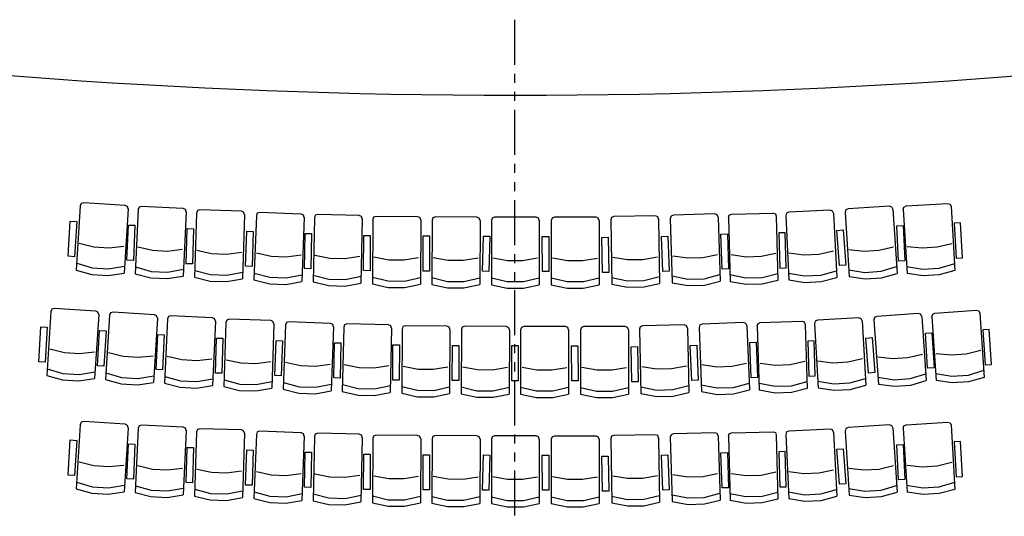
# Model space of a CAD drawing. Units: millimetres. Extents: x 23729 to 208137, y 23488 to 97213.
# Drawn here: x 52500 to 61171, y 43663 to 48035 of the extents above; entities that cross this region are included whole.
import ezdxf

# ---------------------------------------------------------------- set-up
doc = ezdxf.new("R2010")
doc.units = ezdxf.units.MM
doc.linetypes.add('PHANTOM2', pattern=[31.75, 15.875, -3.175, 3.175, -3.175, 3.175, -3.175])
for name, color, linetype in [('01H', 4, 'Continuous'), ('01R', 1, 'PHANTOM2'), ('05S', 1, 'Continuous')]:
    doc.layers.add(name, color=color, linetype=linetype)

msp = doc.modelspace()

# ---------------------------------------------------------------- linework, layer by layer
at = {"layer": '01H'}
msp.add_arc((56862.1, 104829.7), 57459.4, 261.277707, 278.722293, dxfattribs=at)
at = {"layer": '01R', "color": 3, "ltscale": 25}
msp.add_line((56862.1, 39700.2), (56862.1, 77727.8), dxfattribs=at)
at = {"layer": '05S', "color": 1, "linetype": 'Continuous'}
for p, q in [((53034.1, 46395.4), (52998.4, 45830.5)), ((53042.5, 46416.2), (53034.1, 46395.4)), ((53064.1, 46421.9), (53042.5, 46416.2)), ((53429.2, 46398.8), (53064.1, 46421.9)), ((53448.5, 46389.2), (53429.2, 46398.8)), ((53574.3, 46390.2), (53552.8, 46384.2)), ((53939.7, 46372.6), (53574.3, 46390.2)), ((60161.3, 46392.6), (59796.3, 46369.3)), ((60181.7, 46385.5), (60161.3, 46392.6)), ((60287.9, 46385.8), (60307.2, 46395.3)), ((60307.2, 46395.3), (60672.4, 46417.1)), ((60672.4, 46417.1), (60694, 46411.3)), ((60694, 46411.3), (60702.3, 46390.5)), ((60702.3, 46390.5), (60735.9, 45825.5)), ((53455.3, 46368.8), (53419.6, 45804)), ((53455.3, 46368.8), (53448.5, 46389.2)), ((53544.7, 46363.3), (53517.5, 45797.9)), ((53552.8, 46384.2), (53544.7, 46363.3)), ((53966.3, 46343), (53939, 45777.7)), ((53959.1, 46363.3), (53939.7, 46372.6)), ((53966.3, 46343), (53959.1, 46363.3)), ((54058, 46332.8), (54040.1, 45767.1)), ((54065.7, 46353.8), (54058, 46332.8)), ((54087.2, 46360.2), (54065.7, 46353.8)), ((54452.8, 46348.6), (54087.2, 46360.2)), ((54472.4, 46339.7), (54452.8, 46348.6)), ((54479.9, 46319.5), (54461.9, 45753.8)), ((54479.9, 46319.5), (54472.4, 46339.7)), ((54584.5, 46310.2), (54563.6, 45744.6)), ((54592.3, 46331.2), (54584.5, 46310.2)), ((54613.8, 46337.5), (54592.3, 46331.2)), ((54979.3, 46323.9), (54613.8, 46337.5)), ((54998.9, 46314.9), (54979.3, 46323.9)), ((55006.2, 46294.6), (54998.9, 46314.9)), ((55103.3, 46312.6), (55095.8, 46291.5)), ((55124.7, 46319.2), (55103.3, 46312.6)), ((55490.4, 46311.1), (55124.7, 46319.2)), ((55510.1, 46302.3), (55490.4, 46311.1)), ((58098.8, 46307), (57733.1, 46301.4)), ((58118.8, 46299), (58098.8, 46307)), ((58236.2, 46306.2), (58229.8, 46284.7)), ((58257.3, 46313.9), (58236.2, 46306.2)), ((58622.9, 46324.8), (58257.3, 46313.9)), ((58643, 46317.1), (58622.9, 46324.8)), ((58651.7, 46297.4), (58643, 46317.1)), ((58741.5, 46293.6), (58749.1, 46313.7)), ((58749.1, 46313.7), (58768.8, 46322.6)), ((58768.8, 46322.6), (59134.4, 46332)), ((59134.4, 46332), (59155.9, 46325.5)), ((59155.9, 46325.5), (59163.4, 46304.4)), ((59163.4, 46304.4), (59178, 45738.6)), ((59252, 46331), (59246, 46309.4)), ((59246, 46309.4), (59273.8, 45744.1)), ((59272.9, 46339.1), (59252, 46331)), ((59638.2, 46357.1), (59272.9, 46339.1)), ((59658.4, 46349.7), (59638.2, 46357.1)), ((59667.5, 46330.2), (59658.4, 46349.7)), ((59667.5, 46330.2), (59695.4, 45764.9)), ((59775.5, 46360.9), (59769.9, 46339.2)), ((59769.9, 46339.2), (59805.9, 45774.3)), ((59796.3, 46369.3), (59775.5, 46360.9)), ((60191, 46366.1), (60181.7, 46385.5)), ((60191, 46366.1), (60227.1, 45801.3)), ((60281, 46365.4), (60287.9, 46385.8)), ((60281, 46365.4), (60314.6, 45800.4)), ((55006.2, 46294.6), (54985.3, 45729.1)), ((55095.8, 46291.5), (55083.3, 45725.6)), ((55517.7, 46282.2), (55505.3, 45716.4)), ((55517.7, 46282.2), (55510.1, 46302.3)), ((55609.7, 46274.4), (55606.6, 45708.4)), ((55616.9, 46295.6), (55609.7, 46274.4)), ((55638.1, 46302.6), (55616.9, 46295.6)), ((56003.9, 46300.5), (55638.1, 46302.6)), ((56023.7, 46292.1), (56003.9, 46300.5)), ((56031.7, 46272.1), (56023.7, 46292.1)), ((56031.7, 46272.1), (56028.6, 45706.1)), ((56132.7, 46270.5), (56129.6, 45704.5)), ((56139.8, 46291.7), (56132.7, 46270.5)), ((56161.1, 46298.6), (56139.8, 46291.7)), ((56526.9, 46296.6), (56161.1, 46298.6)), ((56546.7, 46288.2), (56526.9, 46296.6)), ((56554.7, 46268.2), (56546.7, 46288.2)), ((56554.7, 46268.2), (56551.6, 45702.2)), ((56661.1, 46288.9), (56654, 46267.6)), ((56654, 46267.6), (56654, 45701.6)), ((56682.3, 46295.9), (56661.1, 46288.9)), ((57048.1, 46295.9), (56682.3, 46295.9)), ((57068, 46287.6), (57048.1, 46295.9)), ((57076.1, 46267.6), (57068, 46287.6)), ((57076.1, 46267.6), (57076.1, 45701.6)), ((57188.6, 46288.3), (57181.6, 46267.1)), ((57181.6, 46267.1), (57181.6, 45701)), ((57209.9, 46295.4), (57188.6, 46288.3)), ((57575.7, 46295.4), (57209.9, 46295.4)), ((57595.6, 46287), (57575.7, 46295.4)), ((57603.6, 46267.1), (57595.6, 46287)), ((57603.6, 46267.1), (57603.6, 45701.1)), ((57711.9, 46294), (57705.2, 46272.7)), ((57705.2, 46272.7), (57713.9, 45706.7)), ((57733.1, 46301.4), (57711.9, 46294)), ((58127.2, 46279.2), (58118.8, 46299)), ((58127.2, 46279.2), (58135.9, 45713.3)), ((58229.8, 46284.7), (58246.8, 45718.9)), ((58651.7, 46297.4), (58668.6, 45731.7)), ((58741.5, 46293.6), (58756.1, 45727.8)), ((53025.4, 46067), (53154.1, 46035.3)), ((60709.8, 46062.1), (60580.9, 46030.8)), ((53154.1, 46035.3), (53286.4, 46026.1)), ((53286.4, 46026.1), (53418.3, 46039.8)), ((53540.9, 46034.9), (53670.1, 46005.1)), ((53670.1, 46005.1), (53802.6, 45997.9)), ((53802.6, 45997.9), (53934.2, 46013.5)), ((54059.6, 46004.3), (54189.3, 45976.7)), ((54189.3, 45976.7), (54321.9, 45971.7)), ((54321.9, 45971.7), (54453.3, 45989.4)), ((54584.3, 45981.7), (54713.9, 45953.4)), ((54846.4, 45947.7), (54977.9, 45964.7)), ((55100.5, 45963), (55230.5, 45936.6)), ((58251.7, 45957), (58382.8, 45937.3)), ((58515.4, 45940.5), (58645.5, 45966.3)), ((58897.5, 45944.8), (58766.2, 45963.4)), ((59159.9, 45976), (59030, 45949.1)), ((59274.1, 45982.2), (59405.6, 45965.1)), ((59405.6, 45965.1), (59538.1, 45970.8)), ((59538.1, 45970.8), (59667.7, 45999.1)), ((59802.8, 46012.4), (59934.5, 45997.2)), ((59934.5, 45997.2), (60066.9, 46004.9)), ((60066.9, 46004.9), (60196, 46035.1)), ((60448.6, 46022.1), (60316.8, 46036.2)), ((60580.9, 46030.8), (60448.6, 46022.1)), ((53002.2, 45890.1), (53139.3, 45849.1)), ((54713.9, 45953.4), (54846.4, 45947.7)), ((55230.5, 45936.6), (55363.1, 45932.9)), ((55363.1, 45932.9), (55494.3, 45951.9)), ((55619.9, 45946.1), (55750.3, 45921.8)), ((55750.3, 45921.8), (55882.9, 45920.3)), ((55882.9, 45920.3), (56013.8, 45941.5)), ((56142.9, 45942.2), (56273.3, 45917.9)), ((56273.3, 45917.9), (56405.9, 45916.4)), ((56405.9, 45916.4), (56536.8, 45937.6)), ((56666, 45939.3), (56796.6, 45915.8)), ((56796.6, 45915.8), (56929.2, 45915)), ((56929.2, 45915), (57059.9, 45936.9)), ((57193.6, 45938.8), (57324.1, 45915.3)), ((57324.1, 45915.3), (57456.7, 45914.4)), ((57456.7, 45914.4), (57587.5, 45936.4)), ((57722.3, 45944.6), (57853.2, 45923.1)), ((57853.2, 45923.1), (57985.8, 45924.3)), ((57985.8, 45924.3), (58116.2, 45948.2)), ((58382.8, 45937.3), (58515.4, 45940.5)), ((59030, 45949.1), (58897.5, 45944.8)), ((60732.4, 45885.1), (60595.1, 45844.6)), ((52998.4, 45830.5), (53135.7, 45792.5)), ((53135.7, 45792.5), (53278.3, 45783.5)), ((53139.3, 45849.1), (53282.1, 45840.1)), ((53278.3, 45783.5), (53419.6, 45804)), ((53282.1, 45840.1), (53423.2, 45863.5)), ((53517.5, 45797.9), (53655.3, 45762)), ((53520.4, 45857.6), (53658, 45818.6)), ((53658, 45818.6), (53801, 45811.7)), ((53801, 45811.7), (53941.8, 45837.3)), ((54042, 45826.8), (54180.3, 45790.1)), ((54180.3, 45790.1), (54323.3, 45785.5)), ((54323.3, 45785.5), (54463.7, 45813.4)), ((54565.8, 45804.2), (54703.9, 45766.8)), ((54846.9, 45761.5), (54987.4, 45788.7)), ((55084.6, 45785.3), (55223.3, 45749.9)), ((58528.3, 45754.8), (58666.7, 45791.3)), ((58894.9, 45758.7), (58754.7, 45787.4)), ((59176.4, 45798.3), (59037.9, 45762.4)), ((59270.9, 45803.7), (59411.7, 45778.4)), ((59411.7, 45778.4), (59554.6, 45785.4)), ((59554.6, 45785.4), (59692.3, 45824.5)), ((59802.1, 45833.9), (59943.3, 45810.6)), ((59943.3, 45810.6), (60086.1, 45819.7)), ((60086.1, 45819.7), (60223.2, 45860.8)), ((60089.5, 45763.2), (60227.1, 45801.3)), ((60452.3, 45836), (60311.2, 45860)), ((60455.9, 45779.5), (60314.6, 45800.4)), ((60595.1, 45844.6), (60452.3, 45836)), ((60598.5, 45788), (60455.9, 45779.5)), ((60735.9, 45825.5), (60598.5, 45788)), ((53655.3, 45762), (53798, 45755.2)), ((53798, 45755.2), (53939, 45777.7)), ((54040.1, 45767.1), (54178.5, 45733.5)), ((54178.5, 45733.5), (54321.3, 45728.9)), ((54321.3, 45728.9), (54461.9, 45753.8)), ((54563.6, 45744.6), (54701.8, 45710.2)), ((54701.8, 45710.2), (54844.6, 45704.9)), ((54703.9, 45766.8), (54846.9, 45761.5)), ((54844.6, 45704.9), (54985.3, 45729.1)), ((55083.3, 45725.6), (55222.1, 45693.3)), ((55223.3, 45749.9), (55366.3, 45746.8)), ((55364.9, 45690.2), (55505.3, 45716.4)), ((55366.3, 45746.8), (55506.4, 45776)), ((55606.6, 45708.4), (55745.8, 45678.4)), ((55606.9, 45768.1), (55746.1, 45735)), ((55746.1, 45735), (55889.2, 45734.3)), ((55888.7, 45677.6), (56028.6, 45706.1)), ((55889.2, 45734.3), (56028.8, 45765.8)), ((56129.6, 45704.5), (56268.8, 45674.5)), ((56129.9, 45764.2), (56269.1, 45731.1)), ((56269.1, 45731.1), (56412.2, 45730.4)), ((56411.7, 45673.7), (56551.6, 45702.2)), ((56412.2, 45730.4), (56551.8, 45761.9)), ((56654, 45761.3), (56793.4, 45729)), ((56654, 45701.6), (56793.5, 45672.3)), ((56793.4, 45729), (56936.5, 45729)), ((56936.3, 45672.3), (57076.1, 45701.6)), ((56936.5, 45729), (57075.9, 45761.3)), ((57181.6, 45760.8), (57321, 45728.5)), ((57181.6, 45701), (57321, 45671.8)), ((57321, 45728.5), (57464.1, 45728.5)), ((57463.9, 45671.8), (57603.6, 45701.1)), ((57464.1, 45728.5), (57603.5, 45760.8)), ((57713, 45766.4), (57852.9, 45736.3)), ((57713.9, 45706.7), (57853.8, 45679.6)), ((57852.9, 45736.3), (57996, 45738.5)), ((57996, 45738.5), (58134.9, 45772.9)), ((57996.6, 45681.8), (58135.9, 45713.3)), ((58245, 45778.6), (58385.3, 45750.5)), ((58246.8, 45718.9), (58387, 45693.9)), ((58385.3, 45750.5), (58528.3, 45754.8)), ((58387, 45693.9), (58529.8, 45698.2)), ((58529.8, 45698.2), (58668.6, 45731.7)), ((58896.5, 45702.1), (58756.1, 45727.8)), ((59037.9, 45762.4), (58894.9, 45758.7)), ((59039.3, 45705.8), (58896.5, 45702.1)), ((59178, 45738.6), (59039.3, 45705.8)), ((59273.8, 45744.1), (59414.5, 45721.8)), ((59414.5, 45721.8), (59557.2, 45728.8)), ((59557.2, 45728.8), (59695.4, 45764.9)), ((59805.9, 45774.3), (59947, 45754.1)), ((59947, 45754.1), (60089.5, 45763.2)), ((55222.1, 45693.3), (55364.9, 45690.2)), ((55745.8, 45678.4), (55888.7, 45677.6)), ((56268.8, 45674.5), (56411.7, 45673.7)), ((56793.5, 45672.3), (56936.3, 45672.3)), ((57321, 45671.8), (57463.9, 45671.8)), ((57853.8, 45679.6), (57996.6, 45681.8)), ((52774.8, 45466), (52739.1, 44901.1)), ((52783.2, 45486.8), (52774.8, 45466)), ((52804.8, 45492.5), (52783.2, 45486.8)), ((53169.9, 45469.4), (52804.8, 45492.5)), ((53196, 45439.4), (53160.3, 44874.6)), ((53189.2, 45459.8), (53169.9, 45469.4)), ((53196, 45439.4), (53189.2, 45459.8)), ((53300.5, 45453.2), (53292.1, 45432.4)), ((53322.1, 45458.9), (53300.5, 45453.2)), ((53687.2, 45435.8), (53322.1, 45458.9)), ((60413.8, 45448.3), (60048.9, 45422.2)), ((60434.2, 45441.4), (60413.8, 45448.3)), ((60443.7, 45422.1), (60434.2, 45441.4)), ((60533.6, 45422), (60540.4, 45442.5)), ((60540.4, 45442.5), (60559.6, 45452.1)), ((60559.6, 45452.1), (60924.6, 45476.7)), ((60924.6, 45476.7), (60946.3, 45471.1)), ((60946.3, 45471.1), (60954.7, 45450.3)), ((60954.7, 45450.3), (60992.7, 44885.6)), ((53292.1, 45432.4), (53256.4, 44867.5)), ((53713.3, 45405.8), (53677.6, 44841)), ((53706.5, 45426.2), (53687.2, 45435.8)), ((53713.3, 45405.8), (53706.5, 45426.2)), ((53802.7, 45400.3), (53775.5, 44834.9)), ((53810.8, 45421.2), (53802.7, 45400.3)), ((53832.3, 45427.2), (53810.8, 45421.2)), ((54197.7, 45409.6), (53832.3, 45427.2)), ((54224.3, 45380), (54197, 44814.7)), ((54217.2, 45400.3), (54197.7, 45409.6)), ((54224.3, 45380), (54217.2, 45400.3)), ((54316, 45369.8), (54298.1, 44804.1)), ((54323.7, 45390.8), (54316, 45369.8)), ((54345.2, 45397.2), (54323.7, 45390.8)), ((54710.8, 45385.6), (54345.2, 45397.2)), ((54730.4, 45376.7), (54710.8, 45385.6)), ((54737.9, 45356.5), (54719.9, 44790.8)), ((54737.9, 45356.5), (54730.4, 45376.7)), ((54850.3, 45368.2), (54842.5, 45347.2)), ((54871.8, 45374.5), (54850.3, 45368.2)), ((55237.3, 45360.9), (54871.8, 45374.5)), ((55256.9, 45351.9), (55237.3, 45360.9)), ((55264.2, 45331.6), (55256.9, 45351.9)), ((55361.3, 45349.6), (55353.8, 45328.5)), ((55382.7, 45356.2), (55361.3, 45349.6)), ((55748.4, 45348.1), (55382.7, 45356.2)), ((58510.4, 45355.1), (58489.4, 45347.3)), ((58875.9, 45368.8), (58510.4, 45355.1)), ((58896.1, 45361.2), (58875.9, 45368.8)), ((58904.9, 45341.6), (58896.1, 45361.2)), ((58994.8, 45338.5), (59002.2, 45358.7)), ((59002.2, 45358.7), (59021.8, 45367.7)), ((59021.8, 45367.7), (59387.4, 45379.9)), ((59387.4, 45379.9), (59408.8, 45373.6)), ((59408.8, 45373.6), (59416.6, 45352.5)), ((59416.6, 45352.5), (59435.4, 44786.8)), ((59504.9, 45379.8), (59499.1, 45358.2)), ((59499.1, 45358.2), (59531.2, 44793.1)), ((59525.7, 45388.1), (59504.9, 45379.8)), ((59890.9, 45408.8), (59525.7, 45388.1)), ((59911.2, 45401.6), (59890.9, 45408.8)), ((59920.4, 45382.2), (59911.2, 45401.6)), ((59920.4, 45382.2), (59952.6, 44817.1)), ((60028.2, 45413.7), (60022.7, 45392)), ((60022.7, 45392), (60063.1, 44827.4)), ((60048.9, 45422.2), (60028.2, 45413.7)), ((60443.7, 45422.1), (60484.1, 44857.6)), ((60533.6, 45422), (60571.6, 44857.3)), ((54842.5, 45347.2), (54821.6, 44781.6)), ((55264.2, 45331.6), (55243.3, 44766.1)), ((55353.8, 45328.5), (55341.3, 44762.6)), ((55768.1, 45339.3), (55748.4, 45348.1)), ((55775.7, 45319.2), (55763.3, 44753.4)), ((55775.7, 45319.2), (55768.1, 45339.3)), ((55867.7, 45311.4), (55864.6, 44745.4)), ((55874.9, 45332.6), (55867.7, 45311.4)), ((55896.1, 45339.6), (55874.9, 45332.6)), ((56261.9, 45337.5), (55896.1, 45339.6)), ((56281.8, 45329.1), (56261.9, 45337.5)), ((56289.7, 45309.1), (56281.8, 45329.1)), ((56289.7, 45309.1), (56286.6, 44743.1)), ((56390.7, 45307.5), (56387.6, 44741.5)), ((56397.8, 45328.7), (56390.7, 45307.5)), ((56419.1, 45335.6), (56397.8, 45328.7)), ((56784.9, 45333.6), (56419.1, 45335.6)), ((56804.7, 45325.2), (56784.9, 45333.6)), ((56812.7, 45305.2), (56804.7, 45325.2)), ((56812.7, 45305.2), (56809.6, 44739.2)), ((56919.1, 45325.9), (56912, 45304.6)), ((56912, 45304.6), (56912, 44738.6)), ((56940.3, 45332.9), (56919.1, 45325.9)), ((57306.1, 45332.9), (56940.3, 45332.9)), ((57326, 45324.6), (57306.1, 45332.9)), ((57334.1, 45304.6), (57326, 45324.6)), ((57334.1, 45304.6), (57334.1, 44738.6)), ((57446.6, 45325.3), (57439.6, 45304.1)), ((57439.6, 45304.1), (57439.6, 44738)), ((57467.9, 45332.4), (57446.6, 45325.3)), ((57833.7, 45332.4), (57467.9, 45332.4)), ((57853.6, 45324), (57833.7, 45332.4)), ((57861.6, 45304.1), (57853.6, 45324)), ((57861.6, 45304.1), (57861.6, 44738.1)), ((57965.2, 45331.1), (57958.6, 45309.7)), ((57958.6, 45309.7), (57971.7, 44743.8)), ((57986.3, 45338.6), (57965.2, 45331.1)), ((58352, 45347.1), (57986.3, 45338.6)), ((58372, 45339.2), (58352, 45347.1)), ((58380.6, 45319.4), (58372, 45339.2)), ((58380.6, 45319.4), (58393.6, 44753.6)), ((58489.4, 45347.3), (58483.1, 45325.7)), ((58483.1, 45325.7), (58504.4, 44760.1)), ((58904.9, 45341.6), (58926.2, 44776)), ((58994.8, 45338.5), (59013.6, 44772.9)), ((52766.1, 45137.7), (52894.9, 45105.9)), ((52894.9, 45105.9), (53027.2, 45096.8)), ((53027.2, 45096.8), (53159.1, 45110.4)), ((53283.4, 45104), (53412.1, 45072.3)), ((60322.3, 45059.9), (60451.2, 45091.1)), ((60703.9, 45080), (60571.9, 45093.1)), ((60836.1, 45089.8), (60703.9, 45080)), ((60964.8, 45122), (60836.1, 45089.8)), ((53412.1, 45072.3), (53544.4, 45063.1)), ((53544.4, 45063.1), (53676.3, 45076.8)), ((53798.9, 45071.9), (53928.1, 45042.1)), ((53928.1, 45042.1), (54060.6, 45034.9)), ((54060.6, 45034.9), (54192.2, 45050.5)), ((54317.6, 45041.3), (54447.3, 45013.7)), ((54447.3, 45013.7), (54579.9, 45008.7)), ((54579.9, 45008.7), (54711.3, 45026.4)), ((54842.3, 45018.7), (54971.9, 44990.4)), ((58771.3, 44983.7), (58901.2, 45010.5)), ((59153.3, 44991), (59021.9, 45008.5)), ((59415.5, 45024.1), (59285.8, 44996.2)), ((59529.7, 45031.1), (59661.4, 45015.1)), ((59661.4, 45015.1), (59793.8, 45021.8)), ((59793.8, 45021.8), (59923.1, 45051.1)), ((60058.1, 45065.4), (60190, 45051.2)), ((60190, 45051.2), (60322.3, 45059.9)), ((52742.9, 44960.7), (52880, 44919.7)), ((52880, 44919.7), (53022.8, 44910.7)), ((53022.8, 44910.7), (53163.9, 44934.1)), ((53260.2, 44927.1), (53397.3, 44886.1)), ((54971.9, 44990.4), (55104.4, 44984.7)), ((55104.4, 44984.7), (55235.9, 45001.7)), ((55358.5, 45000), (55488.5, 44973.6)), ((55488.5, 44973.6), (55621.1, 44969.9)), ((55621.1, 44969.9), (55752.3, 44988.9)), ((55877.9, 44983.1), (56008.3, 44958.8)), ((56008.3, 44958.8), (56140.9, 44957.3)), ((56140.9, 44957.3), (56271.8, 44978.5)), ((56400.9, 44979.2), (56531.3, 44954.9)), ((56531.3, 44954.9), (56663.9, 44953.4)), ((56663.9, 44953.4), (56794.8, 44974.6)), ((56924, 44976.3), (57054.6, 44952.8)), ((57054.6, 44952.8), (57187.2, 44952)), ((57187.2, 44952), (57317.9, 44973.9)), ((57451.6, 44975.8), (57582.1, 44952.3)), ((57582.1, 44952.3), (57714.7, 44951.4)), ((57714.7, 44951.4), (57845.5, 44973.4)), ((57978.2, 44981.8), (58109.2, 44961.3)), ((58109.2, 44961.3), (58241.8, 44963.5)), ((58241.8, 44963.5), (58372.1, 44988.4)), ((58507.5, 44998.2), (58638.8, 44979.5)), ((58638.8, 44979.5), (58771.3, 44983.7)), ((59285.8, 44996.2), (59153.3, 44991)), ((60342.9, 44874.9), (60479.7, 44917)), ((60709, 44894), (60567.7, 44916.9)), ((60988.7, 44945.1), (60851.7, 44903.6)), ((52739.1, 44901.1), (52876.4, 44863.2)), ((52876.4, 44863.2), (53019, 44854.2)), ((53019, 44854.2), (53160.3, 44874.6)), ((53256.4, 44867.5), (53393.7, 44829.5)), ((53393.7, 44829.5), (53536.3, 44820.5)), ((53397.3, 44886.1), (53540.1, 44877.1)), ((53536.3, 44820.5), (53677.6, 44841)), ((53540.1, 44877.1), (53681.2, 44900.5)), ((53775.5, 44834.9), (53913.3, 44799)), ((53778.4, 44894.6), (53916.1, 44855.6)), ((53916.1, 44855.6), (54059, 44848.7)), ((54059, 44848.7), (54199.8, 44874.3)), ((54300, 44863.8), (54438.3, 44827.1)), ((54581.3, 44822.5), (54721.7, 44850.4)), ((54823.8, 44841.2), (54961.9, 44803.8)), ((58785.7, 44798.1), (58923.8, 44835.6)), ((59152.2, 44804.8), (59011.8, 44832.5)), ((59433.4, 44846.5), (59295.2, 44809.6)), ((59527.8, 44852.7), (59668.9, 44828.4)), ((59668.9, 44828.4), (59811.7, 44836.5)), ((59811.7, 44836.5), (59949.1, 44876.7)), ((60058.8, 44886.9), (60200.2, 44864.7)), ((60200.2, 44864.7), (60342.9, 44874.9)), ((60346.7, 44818.4), (60484.1, 44857.6)), ((60713, 44837.5), (60571.6, 44857.3)), ((60851.7, 44903.6), (60709, 44894)), ((60855.5, 44847.1), (60713, 44837.5)), ((60992.7, 44885.6), (60855.5, 44847.1)), ((53913.3, 44799), (54056, 44792.2)), ((54056, 44792.2), (54197, 44814.7)), ((54298.1, 44804.1), (54436.5, 44770.5)), ((54436.5, 44770.5), (54579.3, 44765.9)), ((54438.3, 44827.1), (54581.3, 44822.5)), ((54579.3, 44765.9), (54719.9, 44790.8)), ((54821.6, 44781.6), (54959.8, 44747.2)), ((54959.8, 44747.2), (55102.6, 44741.9)), ((54961.9, 44803.8), (55104.9, 44798.5)), ((55102.6, 44741.9), (55243.3, 44766.1)), ((55104.9, 44798.5), (55245.4, 44825.7)), ((55341.3, 44762.6), (55480.1, 44730.3)), ((55342.6, 44822.3), (55481.3, 44786.9)), ((55481.3, 44786.9), (55624.3, 44783.8)), ((55622.9, 44727.2), (55763.3, 44753.4)), ((55624.3, 44783.8), (55764.4, 44813)), ((55864.6, 44745.4), (56003.8, 44715.4)), ((55864.9, 44805.1), (56004.1, 44772)), ((56004.1, 44772), (56147.2, 44771.3)), ((56146.7, 44714.6), (56286.6, 44743.1)), ((56147.2, 44771.3), (56286.8, 44802.8)), ((56387.9, 44801.2), (56527.1, 44768.1)), ((56527.1, 44768.1), (56670.2, 44767.4)), ((56670.2, 44767.4), (56809.8, 44798.9)), ((56912, 44798.3), (57051.4, 44766)), ((57051.4, 44766), (57194.5, 44766)), ((57194.5, 44766), (57333.9, 44798.3)), ((57439.6, 44797.8), (57579, 44765.5)), ((57579, 44765.5), (57722.1, 44765.5)), ((57722.1, 44765.5), (57861.5, 44797.8)), ((57970.3, 44803.5), (58110.4, 44774.4)), ((57971.7, 44743.8), (58111.7, 44717.8)), ((58110.4, 44774.4), (58253.5, 44777.7)), ((58253.5, 44777.7), (58392.1, 44813.2)), ((58254.6, 44721.1), (58393.6, 44753.6)), ((58502.2, 44819.8), (58642.7, 44792.8)), ((58504.4, 44760.1), (58644.8, 44736.1)), ((58642.7, 44792.8), (58785.7, 44798.1)), ((58787.6, 44741.5), (58926.2, 44776)), ((59154.3, 44748.2), (59013.6, 44772.9)), ((59295.2, 44809.6), (59152.2, 44804.8)), ((59297, 44753), (59154.3, 44748.2)), ((59435.4, 44786.8), (59297, 44753)), ((59531.2, 44793.1), (59672.1, 44771.8)), ((59672.1, 44771.8), (59814.7, 44779.9)), ((59814.7, 44779.9), (59952.6, 44817.1)), ((60063.1, 44827.4), (60204.3, 44808.2)), ((60204.3, 44808.2), (60346.7, 44818.4)), ((55480.1, 44730.3), (55622.9, 44727.2)), ((56003.8, 44715.4), (56146.7, 44714.6)), ((56387.6, 44741.5), (56526.8, 44711.5)), ((56526.8, 44711.5), (56669.7, 44710.7)), ((56669.7, 44710.7), (56809.6, 44739.2)), ((56912, 44738.6), (57051.5, 44709.3)), ((57051.5, 44709.3), (57194.3, 44709.3)), ((57194.3, 44709.3), (57334.1, 44738.6)), ((57439.6, 44738), (57579, 44708.8)), ((57579, 44708.8), (57721.9, 44708.8)), ((57721.9, 44708.8), (57861.6, 44738.1)), ((58111.7, 44717.8), (58254.6, 44721.1)), ((58644.8, 44736.1), (58787.6, 44741.5)), ((53042.5, 44490.2), (53034.1, 44469.4)), ((53064.1, 44495.9), (53042.5, 44490.2)), ((53429.2, 44472.8), (53064.1, 44495.9)), ((60307.2, 44469.3), (60672.4, 44491.1)), ((60672.4, 44491.1), (60694, 44485.3)), ((60694, 44485.3), (60702.3, 44464.5)), ((53034.1, 44469.4), (52998.4, 43904.5)), ((53455.3, 44442.8), (53419.6, 43878)), ((53448.5, 44463.2), (53429.2, 44472.8)), ((53455.3, 44442.8), (53448.5, 44463.2)), ((53544.7, 44437.3), (53517.5, 43871.9)), ((53552.8, 44458.2), (53544.7, 44437.3)), ((53574.3, 44464.2), (53552.8, 44458.2)), ((53939.7, 44446.6), (53574.3, 44464.2)), ((53966.3, 44417), (53939, 43851.7)), ((53959.1, 44437.3), (53939.7, 44446.6)), ((53966.3, 44417), (53959.1, 44437.3)), ((54058, 44406.8), (54040.1, 43841.1)), ((54065.7, 44427.8), (54058, 44406.8)), ((54087.2, 44434.2), (54065.7, 44427.8)), ((54452.8, 44422.6), (54087.2, 44434.2)), ((54472.4, 44413.7), (54452.8, 44422.6)), ((54479.9, 44393.5), (54472.4, 44413.7)), ((54592.3, 44405.2), (54584.5, 44384.2)), ((54613.8, 44411.5), (54592.3, 44405.2)), ((54979.3, 44397.9), (54613.8, 44411.5)), ((54998.9, 44388.9), (54979.3, 44397.9)), ((58622.9, 44398.8), (58257.3, 44387.9)), ((58643, 44391.1), (58622.9, 44398.8)), ((58749.1, 44387.7), (58768.8, 44396.6)), ((58768.8, 44396.6), (59134.4, 44406)), ((59134.4, 44406), (59155.9, 44399.5)), ((59155.9, 44399.5), (59163.4, 44378.4)), ((59252, 44405), (59246, 44383.4)), ((59272.9, 44413.1), (59252, 44405)), ((59638.2, 44431.1), (59272.9, 44413.1)), ((59658.4, 44423.7), (59638.2, 44431.1)), ((59667.5, 44404.2), (59658.4, 44423.7)), ((59667.5, 44404.2), (59695.4, 43838.9)), ((59775.5, 44434.9), (59769.9, 44413.2)), ((59769.9, 44413.2), (59805.9, 43848.3)), ((59796.3, 44443.3), (59775.5, 44434.9)), ((60161.3, 44466.6), (59796.3, 44443.3)), ((60181.7, 44459.5), (60161.3, 44466.6)), ((60191, 44440.1), (60181.7, 44459.5)), ((60191, 44440.1), (60227.1, 43875.3)), ((60281, 44439.4), (60287.9, 44459.8)), ((60281, 44439.4), (60314.6, 43874.4)), ((60287.9, 44459.8), (60307.2, 44469.3)), ((60702.3, 44464.5), (60735.9, 43899.5)), ((54479.9, 44393.5), (54461.9, 43827.8)), ((54584.5, 44384.2), (54563.6, 43818.6)), ((55006.2, 44368.6), (54985.3, 43803.1)), ((55006.2, 44368.6), (54998.9, 44388.9)), ((55095.8, 44365.5), (55083.3, 43799.6)), ((55103.3, 44386.6), (55095.8, 44365.5)), ((55124.7, 44393.2), (55103.3, 44386.6)), ((55490.4, 44385.1), (55124.7, 44393.2)), ((55510.1, 44376.3), (55490.4, 44385.1)), ((55517.7, 44356.2), (55505.3, 43790.4)), ((55517.7, 44356.2), (55510.1, 44376.3)), ((55609.7, 44348.4), (55606.6, 43782.4)), ((55616.9, 44369.6), (55609.7, 44348.4)), ((55638.1, 44376.6), (55616.9, 44369.6)), ((56003.9, 44374.5), (55638.1, 44376.6)), ((56023.7, 44366.1), (56003.9, 44374.5)), ((56031.7, 44346.1), (56023.7, 44366.1)), ((56031.7, 44346.1), (56028.6, 43780.1)), ((56132.7, 44344.5), (56129.6, 43778.5)), ((56139.8, 44365.7), (56132.7, 44344.5)), ((56161.1, 44372.6), (56139.8, 44365.7)), ((56526.9, 44370.6), (56161.1, 44372.6)), ((56546.7, 44362.2), (56526.9, 44370.6)), ((56554.7, 44342.2), (56546.7, 44362.2)), ((56554.7, 44342.2), (56551.6, 43776.2)), ((56661.1, 44362.9), (56654, 44341.6)), ((56654, 44341.6), (56654, 43775.6)), ((56682.3, 44369.9), (56661.1, 44362.9)), ((57048.1, 44369.9), (56682.3, 44369.9)), ((57068, 44361.6), (57048.1, 44369.9)), ((57076.1, 44341.6), (57068, 44361.6)), ((57076.1, 44341.6), (57076.1, 43775.6)), ((57188.6, 44362.3), (57181.6, 44341.1)), ((57181.6, 44341.1), (57181.6, 43775)), ((57209.9, 44369.4), (57188.6, 44362.3)), ((57575.7, 44369.4), (57209.9, 44369.4)), ((57595.6, 44361), (57575.7, 44369.4)), ((57603.6, 44341.1), (57595.6, 44361)), ((57603.6, 44341.1), (57603.6, 43775.1)), ((57711.9, 44368), (57705.2, 44346.7)), ((57705.2, 44346.7), (57713.9, 43780.7)), ((57733.1, 44375.4), (57711.9, 44368)), ((58098.8, 44381), (57733.1, 44375.4)), ((58118.8, 44373), (58098.8, 44381)), ((58127.2, 44353.2), (58118.8, 44373)), ((58127.2, 44353.2), (58135.9, 43787.3)), ((58236.2, 44380.2), (58229.8, 44358.7)), ((58229.8, 44358.7), (58246.8, 43792.9)), ((58257.3, 44387.9), (58236.2, 44380.2)), ((58651.7, 44371.4), (58643, 44391.1)), ((58651.7, 44371.4), (58668.6, 43805.7)), ((58741.5, 44367.6), (58749.1, 44387.7)), ((58741.5, 44367.6), (58756.1, 43801.8)), ((59163.4, 44378.4), (59178, 43812.6)), ((59246, 44383.4), (59273.8, 43818.1)), ((53025.4, 44141), (53154.1, 44109.3)), ((60709.8, 44136.1), (60580.9, 44104.8)), ((53154.1, 44109.3), (53286.4, 44100.1)), ((53286.4, 44100.1), (53418.3, 44113.8)), ((53540.9, 44108.9), (53670.1, 44079.1)), ((53670.1, 44079.1), (53802.6, 44071.9)), ((53802.6, 44071.9), (53934.2, 44087.5)), ((54059.6, 44078.3), (54189.3, 44050.7)), ((54189.3, 44050.7), (54321.9, 44045.7)), ((54321.9, 44045.7), (54453.3, 44063.4)), ((54584.3, 44055.7), (54713.9, 44027.4)), ((59159.9, 44050), (59030, 44023.1)), ((59274.1, 44056.2), (59405.6, 44039.1)), ((59538.1, 44044.8), (59667.7, 44073.1)), ((59802.8, 44086.4), (59934.5, 44071.2)), ((59934.5, 44071.2), (60066.9, 44078.9)), ((60066.9, 44078.9), (60196, 44109.1)), ((60448.6, 44096.1), (60316.8, 44110.2)), ((60580.9, 44104.8), (60448.6, 44096.1)), ((53002.2, 43964.1), (53139.3, 43923.1)), ((54713.9, 44027.4), (54846.4, 44021.7)), ((54846.4, 44021.7), (54977.9, 44038.7)), ((55100.5, 44037), (55230.5, 44010.6)), ((55230.5, 44010.6), (55363.1, 44006.9)), ((55363.1, 44006.9), (55494.3, 44025.9)), ((55619.9, 44020.1), (55750.3, 43995.8)), ((55750.3, 43995.8), (55882.9, 43994.3)), ((55882.9, 43994.3), (56013.8, 44015.5)), ((56142.9, 44016.2), (56273.3, 43991.9)), ((56273.3, 43991.9), (56405.9, 43990.4)), ((56405.9, 43990.4), (56536.8, 44011.6)), ((56666, 44013.3), (56796.6, 43989.8)), ((56796.6, 43989.8), (56929.2, 43989)), ((56929.2, 43989), (57059.9, 44010.9)), ((57193.6, 44012.8), (57324.1, 43989.3)), ((57324.1, 43989.3), (57456.7, 43988.4)), ((57456.7, 43988.4), (57587.5, 44010.4)), ((57722.3, 44018.6), (57853.2, 43997.1)), ((57853.2, 43997.1), (57985.8, 43998.3)), ((57985.8, 43998.3), (58116.2, 44022.2)), ((58251.7, 44031), (58382.8, 44011.3)), ((58382.8, 44011.3), (58515.4, 44014.5)), ((58515.4, 44014.5), (58645.5, 44040.3)), ((58897.5, 44018.8), (58766.2, 44037.4)), ((59030, 44023.1), (58897.5, 44018.8)), ((59405.6, 44039.1), (59538.1, 44044.8)), ((52998.4, 43904.5), (53135.7, 43866.5)), ((53139.3, 43923.1), (53282.1, 43914.1)), ((53278.3, 43857.5), (53419.6, 43878)), ((53282.1, 43914.1), (53423.2, 43937.5)), ((53520.4, 43931.6), (53658, 43892.6)), ((53658, 43892.6), (53801, 43885.7)), ((53801, 43885.7), (53941.8, 43911.3)), ((54042, 43900.8), (54180.3, 43864.1)), ((54323.3, 43859.5), (54463.7, 43887.4)), ((54565.8, 43878.2), (54703.9, 43840.8)), ((59270.9, 43877.7), (59411.7, 43852.4)), ((59554.6, 43859.4), (59692.3, 43898.5)), ((59802.1, 43907.9), (59943.3, 43884.6)), ((59943.3, 43884.6), (60086.1, 43893.7)), ((60086.1, 43893.7), (60223.2, 43934.8)), ((60089.5, 43837.2), (60227.1, 43875.3)), ((60452.3, 43910), (60311.2, 43934)), ((60595.1, 43918.6), (60452.3, 43910)), ((60732.4, 43959.1), (60595.1, 43918.6)), ((60735.9, 43899.5), (60598.5, 43862)), ((53135.7, 43866.5), (53278.3, 43857.5)), ((53517.5, 43871.9), (53655.3, 43836)), ((53655.3, 43836), (53798, 43829.2)), ((53798, 43829.2), (53939, 43851.7)), ((54040.1, 43841.1), (54178.5, 43807.5)), ((54178.5, 43807.5), (54321.3, 43802.9)), ((54180.3, 43864.1), (54323.3, 43859.5)), ((54321.3, 43802.9), (54461.9, 43827.8)), ((54563.6, 43818.6), (54701.8, 43784.2)), ((54703.9, 43840.8), (54846.9, 43835.5)), ((54844.6, 43778.9), (54985.3, 43803.1)), ((54846.9, 43835.5), (54987.4, 43862.7)), ((55083.3, 43799.6), (55222.1, 43767.3)), ((55084.6, 43859.3), (55223.3, 43823.9)), ((55223.3, 43823.9), (55366.3, 43820.8)), ((55364.9, 43764.2), (55505.3, 43790.4)), ((55366.3, 43820.8), (55506.4, 43850)), ((55606.9, 43842.1), (55746.1, 43809)), ((55746.1, 43809), (55889.2, 43808.3)), ((55889.2, 43808.3), (56028.8, 43839.8)), ((56129.9, 43838.2), (56269.1, 43805.1)), ((56269.1, 43805.1), (56412.2, 43804.4)), ((56412.2, 43804.4), (56551.8, 43835.9)), ((56654, 43835.3), (56793.4, 43803)), ((56793.4, 43803), (56936.5, 43803)), ((56936.5, 43803), (57075.9, 43835.3)), ((57181.6, 43834.8), (57321, 43802.5)), ((57321, 43802.5), (57464.1, 43802.5)), ((57464.1, 43802.5), (57603.5, 43834.8)), ((57713, 43840.4), (57852.9, 43810.3)), ((57852.9, 43810.3), (57996, 43812.5)), ((57996, 43812.5), (58134.9, 43846.9)), ((58245, 43852.6), (58385.3, 43824.5)), ((58246.8, 43792.9), (58387, 43767.9)), ((58385.3, 43824.5), (58528.3, 43828.8)), ((58528.3, 43828.8), (58666.7, 43865.3)), ((58529.8, 43772.2), (58668.6, 43805.7)), ((58894.9, 43832.7), (58754.7, 43861.4)), ((58896.5, 43776.1), (58756.1, 43801.8)), ((59037.9, 43836.4), (58894.9, 43832.7)), ((59176.4, 43872.3), (59037.9, 43836.4)), ((59178, 43812.6), (59039.3, 43779.8)), ((59273.8, 43818.1), (59414.5, 43795.8)), ((59411.7, 43852.4), (59554.6, 43859.4)), ((59414.5, 43795.8), (59557.2, 43802.8)), ((59557.2, 43802.8), (59695.4, 43838.9)), ((59805.9, 43848.3), (59947, 43828.1)), ((59947, 43828.1), (60089.5, 43837.2)), ((60455.9, 43853.5), (60314.6, 43874.4)), ((60598.5, 43862), (60455.9, 43853.5)), ((54701.8, 43784.2), (54844.6, 43778.9)), ((55222.1, 43767.3), (55364.9, 43764.2)), ((55606.6, 43782.4), (55745.8, 43752.4)), ((55745.8, 43752.4), (55888.7, 43751.6)), ((55888.7, 43751.6), (56028.6, 43780.1)), ((56129.6, 43778.5), (56268.8, 43748.5)), ((56268.8, 43748.5), (56411.7, 43747.7)), ((56411.7, 43747.7), (56551.6, 43776.2)), ((56654, 43775.6), (56793.5, 43746.3)), ((56793.5, 43746.3), (56936.3, 43746.3)), ((56936.3, 43746.3), (57076.1, 43775.6)), ((57181.6, 43775), (57321, 43745.8)), ((57321, 43745.8), (57463.9, 43745.8)), ((57463.9, 43745.8), (57603.6, 43775.1)), ((57713.9, 43780.7), (57853.8, 43753.6)), ((57853.8, 43753.6), (57996.6, 43755.8)), ((57996.6, 43755.8), (58135.9, 43787.3)), ((58387, 43767.9), (58529.8, 43772.2)), ((59039.3, 43779.8), (58896.5, 43776.1))]:
    msp.add_line(p, q, dxfattribs=at)
for points in [[(52946.2, 46260.6), (53002.4, 46257.3), (52984, 45948.3), (52927.8, 45951.7)], [(53458.9, 46227.2), (53515.1, 46224.7), (53501.3, 45915.5), (53445.1, 45918)], [(60224.4, 46218.6), (60280.6, 46221.5), (60296.4, 45912.4), (60240.2, 45909.5)], [(60785.6, 46247.6), (60729.4, 46244.2), (60747.8, 45935.2), (60804, 45938.6)], [(53974.4, 46195.4), (54030.7, 46193.8), (54022, 45884.4), (53965.8, 45886)], [(54500.2, 46173.2), (54556.4, 46171.3), (54546.1, 45862), (54489.8, 45863.9)], [(55013.5, 46153.2), (55069.8, 46152.2), (55064.1, 45842.7), (55007.8, 45843.8)], [(55529.7, 46134.8), (55586, 46134.7), (55585.4, 45825.2), (55529.1, 45825.3)], [(56052.7, 46130.9), (56109, 46130.8), (56108.4, 45821.3), (56052.1, 45821.4)], [(58676.2, 46148), (58732.5, 46149.7), (58741.6, 45840.3), (58685.4, 45838.7)], [(59241.9, 46158.7), (59185.6, 46157.3), (59193.6, 45847.9), (59249.8, 45849.3)], [(59696.9, 46179.4), (59753.1, 46183.4), (59775, 45874.7), (59718.8, 45870.7)], [(56584, 46129.1), (56640.2, 46127.7), (56632.2, 45818.3), (56576, 45819.7)], [(57102.4, 46127), (57158.7, 46127.2), (57159.8, 45817.7), (57103.5, 45817.5)], [(57626.4, 46118.1), (57682.6, 46119.2), (57688.5, 45809.7), (57632.3, 45808.6)], [(58151.5, 46127.5), (58207.8, 46129.6), (58219.2, 45820.3), (58163, 45818.2)], [(52687, 45331.3), (52743.1, 45327.9), (52724.7, 45019), (52668.6, 45022.3)], [(53204.2, 45297.6), (53260.4, 45294.3), (53242, 44985.3), (53185.8, 44988.7)], [(53716.9, 45264.2), (53773.1, 45261.7), (53759.3, 44952.5), (53703.1, 44955)], [(60478.1, 45274.8), (60534.3, 45278.1), (60552.5, 44969.1), (60496.3, 44965.8)], [(61039.1, 45308), (60983, 45304.3), (61003.7, 44995.4), (61059.9, 44999.2)], [(54232.4, 45232.4), (54288.7, 45230.8), (54280, 44921.4), (54223.8, 44923)], [(54758.2, 45210.2), (54814.4, 45208.3), (54804.1, 44899), (54747.8, 44900.9)], [(55271.5, 45190.2), (55327.8, 45189.2), (55322.1, 44879.7), (55265.8, 44880.8)], [(58930.6, 45192.4), (58986.8, 45194.5), (58998.3, 44885.2), (58942.1, 44883.2)], [(59496.1, 45207.5), (59439.9, 45205.6), (59450.2, 44896.3), (59506.4, 44898.1)], [(59951, 45231.6), (60007.1, 45236), (60031.4, 44927.5), (59975.3, 44923.1)], [(55787.7, 45171.8), (55844, 45171.7), (55843.4, 44862.2), (55787.1, 44862.3)], [(56310.7, 45167.9), (56367, 45167.8), (56366.4, 44858.3), (56310.1, 44858.4)], [(56834, 45165.5), (56890.3, 45165.5), (56890.3, 44856), (56834, 44856)], [(57360.4, 45164), (57416.7, 45164.2), (57417.8, 44854.7), (57361.5, 44854.5)], [(57884.4, 45155.1), (57940.6, 45156.2), (57946.5, 44846.7), (57890.3, 44845.6)], [(58406, 45167.9), (58462.3, 45170.4), (58476.1, 44861.2), (58419.8, 44858.7)], [(52946.2, 44334.6), (53002.4, 44331.3), (52984, 44022.3), (52927.8, 44025.7)], [(60785.6, 44321.6), (60729.4, 44318.2), (60747.8, 44009.2), (60804, 44012.6)], [(53458.9, 44301.2), (53515.1, 44298.7), (53501.3, 43989.5), (53445.1, 43992)], [(53974.4, 44269.4), (54030.7, 44267.8), (54022, 43958.4), (53965.8, 43960)], [(54500.2, 44247.2), (54556.4, 44245.3), (54546.1, 43936), (54489.8, 43937.9)], [(55013.5, 44227.2), (55069.8, 44226.2), (55064.1, 43916.7), (55007.8, 43917.8)], [(58676.2, 44222), (58732.5, 44223.7), (58741.6, 43914.3), (58685.4, 43912.7)], [(59241.9, 44232.7), (59185.6, 44231.3), (59193.6, 43921.9), (59249.8, 43923.3)], [(59696.9, 44253.4), (59753.1, 44257.4), (59775, 43948.7), (59718.8, 43944.7)], [(60224.4, 44292.6), (60280.6, 44295.5), (60296.4, 43986.4), (60240.2, 43983.5)], [(55529.7, 44208.8), (55586, 44208.7), (55585.4, 43899.2), (55529.1, 43899.3)], [(56052.7, 44204.9), (56109, 44204.8), (56108.4, 43895.3), (56052.1, 43895.4)], [(56584, 44203.1), (56640.2, 44201.7), (56632.2, 43892.3), (56576, 43893.7)], [(57102.4, 44201), (57158.7, 44201.2), (57159.8, 43891.7), (57103.5, 43891.5)], [(57626.4, 44192.1), (57682.6, 44193.2), (57688.5, 43883.7), (57632.3, 43882.6)], [(58151.5, 44201.5), (58207.8, 44203.6), (58219.2, 43894.3), (58163, 43892.2)]]:
    msp.add_lwpolyline(points, close=True, dxfattribs=at)

doc.saveas('drawing.dxf')
